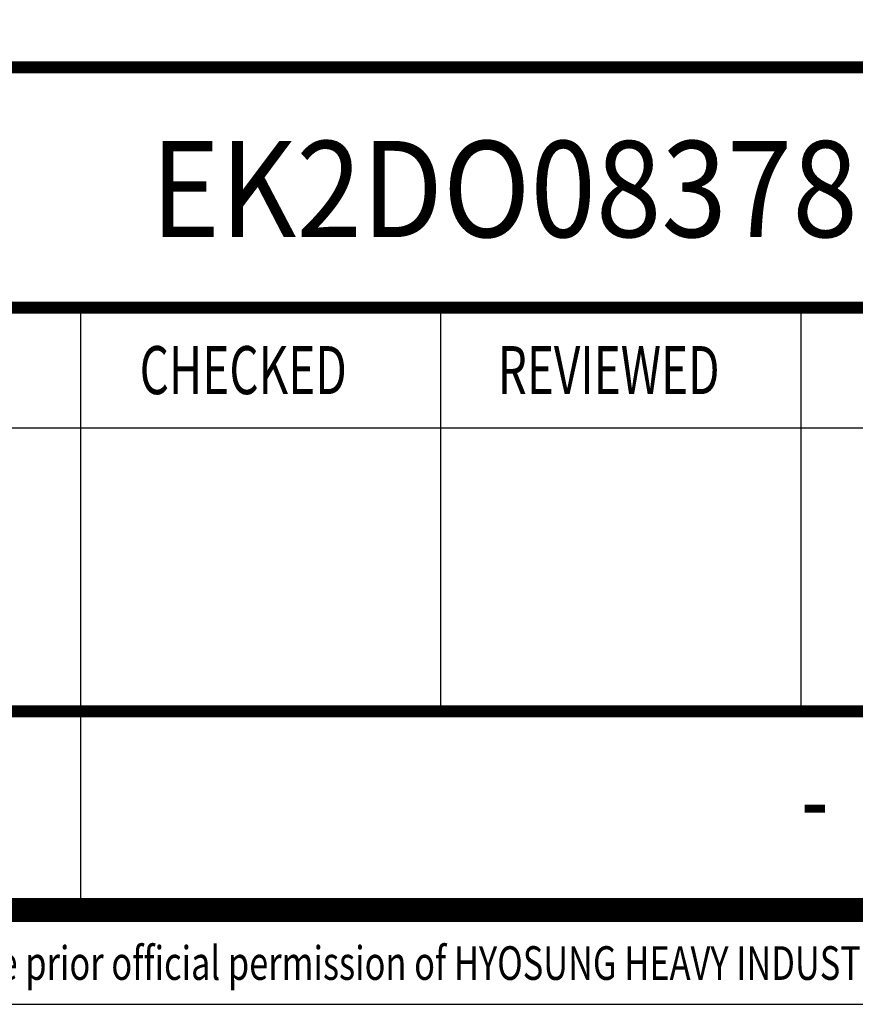
# Model space of a CAD drawing. Units: millimetres. Extents: x 1086 to 3450, y -705 to 2788.
# Drawn here: x 2434 to 2896, y -705 to -161 of the extents above; entities that cross this region are included whole.
import ezdxf
from ezdxf.enums import TextEntityAlignment as Align

# ---------------------------------------------------------------- set-up
doc = ezdxf.new("R2010")
doc.units = ezdxf.units.MM
doc.header["$LTSCALE"] = 90
doc.layers.get('0').update_dxf_attribs({"linetype": 'CONTINUOUS', "lineweight": 30})
doc.styles.add('HY견고딕', font='txt')
doc.styles.add('ROMANS', font='romans.shx', dxfattribs={"width": 0.7, "height": 3.5, "bigfont": 'whgtxt.shx'})

# ---------------------------------------------------------------- blocks, each defined once
blk = doc.blocks.new('HS_A4양식_S(297X210MM)')
blk.add_line((18, 18), (196, 18))
at = {"color": 0}
blk.add_line((18, 14), (196, 14), dxfattribs=at)
blk.add_line((18, 14), (196, 14), dxfattribs=at)
at = {"color": 3, "const_width": 1}
blk.add_lwpolyline([(22, 17.928), (192, 17.928), (192, 273), (21.5, 273)], dxfattribs=at)
at = {"style": 'ROMANS', "width": 0.75}
blk.add_text("The information written in this drawing is HYOSUNG HEAVY INDUSTRIES's property, and may not be disclosed and/or reproduced without the prior official permission of HYOSUNG HEAVY INDUSTRIES Corp.", height=1.4, dxfattribs=at).set_placement((25.507, 15.017))
blk = doc.blocks.new('HYOSUNG_TITLE_A4')
at = {"color": 3}
for p, q in [((-85, 25), (0, 25)), ((-70, 25), (-70, 0)), ((-55, 25), (-55, 8.197)), ((-40, 25), (-40, 8.2)), ((-85, 20), (0, 20))]:
    blk.add_line(p, q, dxfattribs=at)
blk.add_line((-170, 0), (0, 0))
at = {"color": 3, "const_width": 0.5}
for points in [[(-85, 35), (0, 35)], [(0, 25), (-85, 25)], [(0, 8.2), (-85, 8.2)]]:
    blk.add_lwpolyline(points, dxfattribs=at)
at = {"style": 'ROMANS', "width": 0.7}
for s, p in [('CHECKED', (-67.532, 21.398)), ('REVIEWED', (-52.622, 21.398))]:
    blk.add_text(s, height=2, dxfattribs=at).set_placement(p)
for tag, height, style, width, p in [('GEN-TITLE-DES1{20}', 3.4, 'HY견고딕', 0.9, (-40.122, 40.232)), ('GEN-TITLE-DES2{24.5}', 2.5, 'ROMANS', 0.8, (-40.246, 36.368)), ('GEN-TITLE-NR{12.3}', 4, 'HY견고딕', 0.9, (-52.352, 27.935)), ('GEN-TITLE-DAT{7.1}', 2, 'ROMANS', 0.7, (-7.814, 21.466)), ('GEN-TITLE-REV{22.6}', 3, 'ROMANS', 0.7, (-4.61, 15.46))]:
    blk.add_attdef(tag, text='', height=height, dxfattribs=dict(style=style, width=width)).set_placement(p, align=Align.CENTER)
for tag, height, p in [('GEN-TITLE-CTRN{2.5}', 2, (-167.5, 41.5)), ('GEN-TITLE-POSI{22.6}', 2, (-8.078, 32.461)), ('GEN-TITLE-APPM{2.5}', 2, (-167.5, 27.5)), ('GEN-TITLE-FSCM{20.7}', 1.8, (-12.776, 11.147))]:
    blk.add_attdef(tag, text='', height=height, dxfattribs=at).set_placement(p, align=Align.MIDDLE_CENTER)
for tag, height, p in [('GEN-TITLE-PLOT{5}', 1.8, (-160, 41.5)), ('GEN-TITLE-CHKM{2.5}', 2, (-167.5, 34.5)), ('GEN-TITLE-ISSD{5}', 1.8, (-160, 34.5)), ('GEN-TITLE-ITEM{12.7}', 3.5, (-120, 4.097)), ('GEN-TITLE-REF{12.7}', 3.5, (-39.421, 4.1)), ('GEN-TITLE-GRADE{22.6}', 3, (-4.664, 4.087))]:
    blk.add_attdef(tag, text='', height=height, dxfattribs=at).set_placement(p, align=Align.MIDDLE)
for tag, p in [('GEN-TITLE-MAT2{35}', (-153.172, 41.5)), ('GEN-TITLE-MAT1{35}', (-153.172, 34.5)), ('GEN-TITLE-DACT{35}', (-153.172, 27.5))]:
    blk.add_attdef(tag, text='', height=2, dxfattribs=at).set_placement(p, align=Align.MIDDLE_LEFT)
at = {"style": 'ROMANS'}
blk.add_attdef('GEN-TITLE-SCA{12.7}', text='', height=2, dxfattribs=at).set_placement((-7.661, 26.683), align=Align.CENTER)

msp = doc.modelspace()

# ---------------------------------------------------------------- block references
at = {"lineweight": 0, "xscale": 13.2825, "yscale": 13.2825, "zscale": 13.2825}
msp.add_blockref('HS_A4양식_S(297X210MM)', (846.7989, -891.3746), dxfattribs=at)
at = {"lineweight": 0}
ref = msp.add_blockref('HYOSUNG_TITLE_A4', (3397.0389, -652.2896), dxfattribs=dict(at, xscale=13.2825, yscale=13.2825, zscale=13.2825))
ref.add_attrib('GEN-TITLE-NR{12.3}', 'EK2DO08378', dxfattribs={"height": 53.13, "style": 'HY견고딕', "width": 0.9}).set_placement((2701.6685, -281.2465), align=Align.CENTER)
ref.add_attrib('GEN-TITLE-REF{12.7}', '-', dxfattribs={"height": 46.4888, "style": 'ROMANS', "width": 0.7}).set_placement((2873.4314, -597.8313), align=Align.MIDDLE)

doc.saveas('drawing.dxf')
